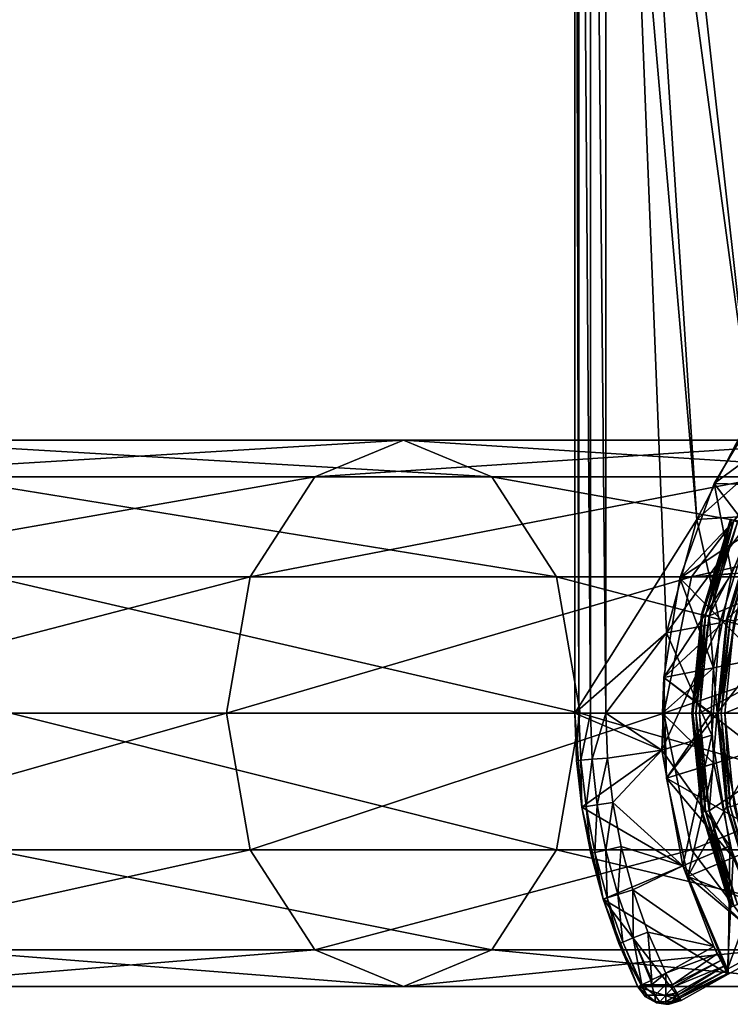
# Model space of a CAD drawing. Extents: x -210 to 30, y -65 to 0.
# Drawn here: x -30 to -12, y -58 to -32 of the extents above; entities that cross this region are included whole.
import ezdxf

# ---------------------------------------------------------------- set-up
doc = ezdxf.new("R2010")
doc.units = 0
for name, color, linetype in [('L4', 7, 'CONTINUOUS'), ('L6', 7, 'CONTINUOUS'), ('L7', 7, 'CONTINUOUS'), ('L8', 7, 'CONTINUOUS')]:
    doc.layers.add(name, color=color, linetype=linetype)

msp = doc.modelspace()

# ---------------------------------------------------------------- linework, layer by layer
at = {"layer": 'L4', "color": 7}
for points in [[(-16, -9.05, 19.2), (-16, -9.05, -20), (-16, -50.05, 19.2)], [(-16, -50.05, 19.2), (-16, -9.05, -20), (-16, -50.05, -20)], [(-9.558893, -40.09673, -20), (-16, -9.05, -20), (-7.172613, -38.26044, -20)], [(-7.172613, -38.26044, -20), (-16, -9.05, -20), (-4.444866, -36.98542, -20)], [(16, -9.05, -20), (1.505513, -36.33237, -20), (-16, -9.05, -20)], [(-16, -9.05, -20), (1.505513, -36.33237, -20), (-1.505513, -36.33237, -20)], [(-16, -9.05, -20), (-1.505513, -36.33237, -20), (-4.444866, -36.98542, -20)], [(-9.558893, -40.09673, -20), (-11.4901, -42.40686, -20), (-16, -9.05, -20)], [(-16, -9.05, -20), (-11.4901, -42.40686, -20), (-12.8743, -45.08086, -20)], [(-16, -9.05, -20), (-12.8743, -45.08086, -20), (-16, -50.05, -20)], [(-15.89282, -50.05, 19.6), (-15.89282, -9.05, 19.6), (-16, -9.05, 19.2)], [(-15.89282, -50.05, 19.6), (-16, -9.05, 19.2), (-16, -50.05, 19.2)], [(-15.6, -50.05, 19.89282), (-15.6, -9.05, 19.89282), (-15.89282, -9.05, 19.6)], [(-15.6, -50.05, 19.89282), (-15.89282, -9.05, 19.6), (-15.89282, -50.05, 19.6)], [(-15.2, -50.05, 20), (-15.2, -9.05, 20), (-15.6, -9.05, 19.89282)], [(-15.2, -50.05, 20), (-15.6, -9.05, 19.89282), (-15.6, -50.05, 19.89282)], [(-12.8743, -45.08086, 20), (-15.2, -9.05, 20), (-13.64559, -47.99142, 20)], [(-13.64559, -47.99142, 20), (-15.2, -9.05, 20), (-15.2, -50.05, 20)], [(-12.8743, -45.08086, 20), (-11.4901, -42.40686, 20), (-15.2, -9.05, 20)], [(-15.2, -9.05, 20), (-11.4901, -42.40686, 20), (-9.558893, -40.09673, 20)], [(-15.2, -9.05, 20), (-9.558893, -40.09673, 20), (-7.172613, -38.26044, 20)], [(-7.172613, -38.26044, 20), (-4.444866, -36.98542, 20), (-15.2, -9.05, 20)], [(-15.2, -9.05, 20), (-4.444866, -36.98542, 20), (-1.505513, -36.33237, 20)], [(-15.2, -9.05, 20), (-1.505513, -36.33237, 20), (15.2, -9.05, 20)], [(-12.8743, -45.08086, 18.65), (-11.42916, -44.98795, 18.65), (-11.4901, -42.40686, 18.65)], [(-11.4901, -42.40686, 18.65), (-11.4901, -42.40686, 20), (-12.8743, -45.08086, 20)], [(-11.4901, -42.40686, 18.65), (-12.8743, -45.08086, 20), (-12.8743, -45.08086, 18.65)], [(-9.968337, -42.50797, -18.65), (-12.8743, -45.08086, -18.65), (-11.4901, -42.40686, -18.65)], [(-12.8743, -45.08086, -18.65), (-12.8743, -45.08086, -20), (-11.4901, -42.40686, -20)], [(-12.8743, -45.08086, -18.65), (-11.4901, -42.40686, -20), (-11.4901, -42.40686, -18.65)], [(-11.42916, -44.98795, -18.65), (-12.8743, -45.08086, -18.65), (-9.968337, -42.50797, -18.65)], [(-12.8743, -45.08086, -20), (-13.64559, -47.99142, -20), (-16, -50.05, -20)], [(-12.28401, -47.73631, -18.65), (-13.64559, -47.99142, -18.65), (-11.42916, -44.98795, -18.65)], [(-11.42916, -44.98795, -18.65), (-13.64559, -47.99142, -18.65), (-12.8743, -45.08086, -18.65)], [(-13.64559, -47.99142, 18.65), (-12.28401, -47.73631, 18.65), (-12.8743, -45.08086, 18.65)], [(-12.8743, -45.08086, 18.65), (-12.8743, -45.08086, 20), (-13.64559, -47.99142, 20)], [(-12.8743, -45.08086, 18.65), (-13.64559, -47.99142, 20), (-13.64559, -47.99142, 18.65)], [(-13.64559, -47.99142, -18.65), (-13.64559, -47.99142, -20), (-12.8743, -45.08086, -20)], [(-13.64559, -47.99142, -18.65), (-12.8743, -45.08086, -20), (-12.8743, -45.08086, -18.65)], [(-12.8743, -45.08086, 18.65), (-12.28401, -47.73631, 18.65), (-11.42916, -44.98795, 18.65)], [(-12.28401, -47.73631, 18.65), (-12.28401, -47.73631, -18.65), (-11.42916, -44.98795, -18.65)], [(-12.28401, -47.73631, 18.65), (-11.42916, -44.98795, -18.65), (-11.42916, -44.98795, 18.65)], [(-12.48757, -50.60735, -18.65), (-13.76726, -51, -18.65), (-12.28401, -47.73631, -18.65)], [(-12.28401, -47.73631, -18.65), (-13.76726, -51, -18.65), (-13.64559, -47.99142, -18.65)], [(-13.64559, -47.99142, 18.65), (-12.48757, -50.60735, 18.65), (-12.28401, -47.73631, 18.65)], [(-12.48757, -50.60735, 18.65), (-12.48757, -50.60735, -18.65), (-12.28401, -47.73631, -18.65)], [(-12.48757, -50.60735, 18.65), (-12.28401, -47.73631, -18.65), (-12.28401, -47.73631, 18.65)], [(-16, -50.05, -20), (-13.64559, -47.99142, -20), (-13.76726, -51, -20)], [(-13.64559, -47.99142, 20), (-15.2, -50.05, 20), (-13.76726, -51, 20)], [(-13.76726, -51, 18.65), (-12.48757, -50.60735, 18.65), (-13.64559, -47.99142, 18.65)], [(-13.64559, -47.99142, 18.65), (-13.64559, -47.99142, 20), (-13.76726, -51, 20)], [(-13.64559, -47.99142, 18.65), (-13.76726, -51, 20), (-13.76726, -51, 18.65)], [(-13.76726, -51, -18.65), (-13.76726, -51, -20), (-13.64559, -47.99142, -20)], [(-13.76726, -51, -18.65), (-13.64559, -47.99142, -20), (-13.64559, -47.99142, -18.65)], [(-16, -50.05, 19.2), (-16, -50.05, -20), (-15.95432, -51.25815, 19.2)], [(-15.95432, -51.25815, 19.2), (-16, -50.05, -20), (-15.81755, -52.45941, -20)], [(-16, -50.05, -20), (-13.76726, -51, -20), (-15.81755, -52.45941, -20)], [(-15.95432, -51.25815, 19.2), (-15.89282, -50.05, 19.6), (-16, -50.05, 19.2)], [(-15.95432, -51.25815, 19.2), (-15.84745, -51.25006, 19.6), (-15.89282, -50.05, 19.6)], [(-15.84745, -51.25006, 19.6), (-15.6, -50.05, 19.89282), (-15.89282, -50.05, 19.6)], [(-15.84745, -51.25006, 19.6), (-15.55546, -51.22795, 19.89282), (-15.6, -50.05, 19.89282)], [(-15.55546, -51.22795, 19.89282), (-15.2, -50.05, 20), (-15.6, -50.05, 19.89282)], [(-15.55546, -51.22795, 19.89282), (-15.15661, -51.19775, 20), (-15.2, -50.05, 20)], [(-15.2, -50.05, 20), (-15.15661, -51.19775, 20), (-13.76726, -51, 20)], [(-13.76726, -51, 18.65), (-12.02904, -53.44884, 18.65), (-12.48757, -50.60735, 18.65)], [(-12.48757, -50.60735, -18.65), (-13.23351, -53.96333, -18.65), (-13.76726, -51, -18.65)], [(-12.02904, -53.44884, -18.65), (-13.23351, -53.96333, -18.65), (-12.48757, -50.60735, -18.65)], [(-12.02904, -53.44884, 18.65), (-12.02904, -53.44884, -18.65), (-12.48757, -50.60735, -18.65)], [(-12.02904, -53.44884, 18.65), (-12.48757, -50.60735, -18.65), (-12.48757, -50.60735, 18.65)], [(-15.81755, -52.45941, -20), (-13.76726, -51, -20), (-13.23351, -53.96333, -20)], [(-15.42211, -52.39918, 19.89282), (-15.15661, -51.19775, 20), (-15.55546, -51.22795, 19.89282)], [(-15.42211, -52.39918, 19.89282), (-15.02667, -52.33894, 20), (-15.15661, -51.19775, 20)], [(-13.76726, -51, 20), (-15.15661, -51.19775, 20), (-15.02667, -52.33894, 20)], [(-13.76726, -51, 20), (-15.02667, -52.33894, 20), (-13.23351, -53.96333, 20)], [(-13.23351, -53.96333, 18.65), (-12.02904, -53.44884, 18.65), (-13.76726, -51, 18.65)], [(-13.76726, -51, 18.65), (-13.76726, -51, 20), (-13.23351, -53.96333, 20)], [(-13.76726, -51, 18.65), (-13.23351, -53.96333, 20), (-13.23351, -53.96333, 18.65)], [(-13.23351, -53.96333, -18.65), (-13.23351, -53.96333, -20), (-13.76726, -51, -20)], [(-13.23351, -53.96333, -18.65), (-13.76726, -51, -20), (-13.76726, -51, -18.65)], [(-15.81755, -52.45941, 19.2), (-15.84745, -51.25006, 19.6), (-15.95432, -51.25815, 19.2)], [(-15.95432, -51.25815, 19.2), (-15.81755, -52.45941, -20), (-15.81755, -52.45941, 19.2)], [(-15.71159, -52.44327, 19.6), (-15.55546, -51.22795, 19.89282), (-15.84745, -51.25006, 19.6)], [(-15.81755, -52.45941, 19.2), (-15.71159, -52.44327, 19.6), (-15.84745, -51.25006, 19.6)], [(-15.71159, -52.44327, 19.6), (-15.42211, -52.39918, 19.89282), (-15.55546, -51.22795, 19.89282)], [(-15.59045, -53.64691, 19.2), (-15.71159, -52.44327, 19.6), (-15.81755, -52.45941, 19.2)], [(-15.81755, -52.45941, 19.2), (-15.81755, -52.45941, -20), (-15.59045, -53.64691, 19.2)], [(-15.59045, -53.64691, 19.2), (-15.81755, -52.45941, -20), (-15.27434, -54.81387, -20)], [(-15.81755, -52.45941, -20), (-13.23351, -53.96333, -20), (-15.27434, -54.81387, -20)], [(-15.48602, -53.62282, 19.6), (-15.42211, -52.39918, 19.89282), (-15.71159, -52.44327, 19.6)], [(-15.59045, -53.64691, 19.2), (-15.48602, -53.62282, 19.6), (-15.71159, -52.44327, 19.6)], [(-15.48602, -53.62282, 19.6), (-15.20069, -53.55699, 19.89282), (-15.42211, -52.39918, 19.89282)], [(-15.20069, -53.55699, 19.89282), (-15.02667, -52.33894, 20), (-15.42211, -52.39918, 19.89282)], [(-15.20069, -53.55699, 19.89282), (-14.81093, -53.46707, 20), (-15.02667, -52.33894, 20)], [(-13.23351, -53.96333, 20), (-15.02667, -52.33894, 20), (-14.81093, -53.46707, 20)], [(-14.89248, -54.69478, 19.89282), (-14.81093, -53.46707, 20), (-15.20069, -53.55699, 19.89282)], [(-14.89248, -54.69478, 19.89282), (-14.51063, -54.57568, 20), (-14.81093, -53.46707, 20)], [(-13.23351, -53.96333, 20), (-14.81093, -53.46707, 20), (-14.51063, -54.57568, 20)], [(-13.23351, -53.96333, 18.65), (-10.93275, -56.11012, 18.65), (-12.02904, -53.44884, 18.65)], [(-12.02904, -53.44884, -18.65), (-12.06975, -56.74037, -18.65), (-13.23351, -53.96333, -18.65)], [(-10.93275, -56.11012, -18.65), (-12.06975, -56.74037, -18.65), (-12.02904, -53.44884, -18.65)], [(-10.93275, -56.11012, 18.65), (-10.93275, -56.11012, -18.65), (-12.02904, -53.44884, -18.65)], [(-10.93275, -56.11012, 18.65), (-12.02904, -53.44884, -18.65), (-12.02904, -53.44884, 18.65)], [(-15.27434, -54.81387, 19.2), (-15.48602, -53.62282, 19.6), (-15.59045, -53.64691, 19.2)], [(-15.59045, -53.64691, 19.2), (-15.27434, -54.81387, -20), (-15.27434, -54.81387, 19.2)], [(-15.17202, -54.78196, 19.6), (-15.20069, -53.55699, 19.89282), (-15.48602, -53.62282, 19.6)], [(-15.27434, -54.81387, 19.2), (-15.17202, -54.78196, 19.6), (-15.48602, -53.62282, 19.6)], [(-15.17202, -54.78196, 19.6), (-14.89248, -54.69478, 19.89282), (-15.20069, -53.55699, 19.89282)], [(-13.23351, -53.96333, -20), (-12.06975, -56.74037, -20), (-15.27434, -54.81387, -20)], [(-13.23351, -53.96333, 20), (-14.51063, -54.57568, 20), (-12.4373, -56.02943, 20)], [(-12.06975, -56.74037, 18.65), (-10.93275, -56.11012, 18.65), (-13.23351, -53.96333, 18.65)], [(-13.23351, -53.96333, 20), (-12.4373, -56.02943, 20), (-12.06975, -56.74037, 18.65)], [(-13.23351, -53.96333, 18.65), (-13.23351, -53.96333, 20), (-12.06975, -56.74037, 18.65)], [(-12.06975, -56.74037, -18.65), (-12.06975, -56.74037, -20), (-13.23351, -53.96333, -20)], [(-12.06975, -56.74037, -18.65), (-13.23351, -53.96333, -20), (-13.23351, -53.96333, -18.65)], [(-14.7714, -55.91409, 19.6), (-14.89248, -54.69478, 19.89282), (-15.17202, -54.78196, 19.6)], [(-14.49924, -55.80604, 19.89282), (-14.51063, -54.57568, 20), (-14.89248, -54.69478, 19.89282)], [(-14.7714, -55.91409, 19.6), (-14.49924, -55.80604, 19.89282), (-14.89248, -54.69478, 19.89282)], [(-12.4373, -56.02943, 20), (-14.51063, -54.57568, 20), (-14.12747, -55.65845, 20)], [(-14.49924, -55.80604, 19.89282), (-14.12747, -55.65845, 20), (-14.51063, -54.57568, 20)], [(-14.87102, -55.95363, 19.2), (-15.17202, -54.78196, 19.6), (-15.27434, -54.81387, 19.2)], [(-15.27434, -54.81387, 19.2), (-15.27434, -54.81387, -20), (-14.87102, -55.95363, 19.2)], [(-14.87102, -55.95363, 19.2), (-15.27434, -54.81387, -20), (-14.38278, -57.05968, -20)], [(-15.27434, -54.81387, -20), (-12.06975, -56.74037, -20), (-13.27579, -57.40889, -20)], [(-15.27434, -54.81387, -20), (-13.27579, -57.40889, -20), (-14.38278, -57.05968, -20)], [(-14.87102, -55.95363, 19.2), (-14.7714, -55.91409, 19.6), (-15.17202, -54.78196, 19.6)], [(-14.02321, -56.88444, 19.89282), (-14.12747, -55.65845, 20), (-14.49924, -55.80604, 19.89282)], [(-12.4373, -56.02943, 20), (-14.12747, -55.65845, 20), (-13.66364, -56.7092, 20)], [(-14.02321, -56.88444, 19.89282), (-13.66364, -56.7092, 20), (-14.12747, -55.65845, 20)], [(-14.29435, -57.01659, 19.56712), (-14.7714, -55.91409, 19.6), (-14.87102, -55.95363, 19.2)], [(-14.87102, -55.95363, 19.2), (-14.38278, -57.05968, -20), (-14.38278, -57.05968, 19.2)], [(-14.87102, -55.95363, 19.2), (-14.38278, -57.05968, 19.2), (-14.29435, -57.01659, 19.56712)], [(-14.28119, -57.01017, 19.60584), (-14.49924, -55.80604, 19.89282), (-14.7714, -55.91409, 19.6)], [(-14.29435, -57.01659, 19.56712), (-14.28643, -57.01273, 19.6), (-14.7714, -55.91409, 19.6)], [(-14.7714, -55.91409, 19.6), (-14.28643, -57.01273, 19.6), (-14.28119, -57.01017, 19.60584)], [(-14.0459, -56.8955, 19.86758), (-14.02321, -56.88444, 19.89282), (-14.49924, -55.80604, 19.89282)], [(-14.0459, -56.8955, 19.86758), (-14.49924, -55.80604, 19.89282), (-14.28119, -57.01017, 19.60584)], [(-12.4373, -56.02943, 20), (-13.66364, -56.7092, 20), (-12.34619, -56.21535, 19.97281)], [(-12.34619, -56.21535, 19.97281), (-13.66364, -56.7092, 20), (-13.4976, -57.00875, 19.90823)], [(-12.34619, -56.21535, 19.97281), (-13.4976, -57.00875, 19.90823), (-12.2586, -56.38772, 19.89282)], [(-12.25868, -56.38757, 19.6), (-12.4373, -56.02943, 20), (-12.34619, -56.21535, 19.97281)], [(-12.06975, -56.74037, 18.65), (-12.4373, -56.02943, 20), (-12.25868, -56.38757, 19.6)], [(-12.34619, -56.21535, 19.97281), (-12.2586, -56.38772, 19.89282), (-12.25868, -56.38757, 19.6)], [(-12.06975, -56.74037, 18.65), (-12.06975, -56.74037, -18.65), (-10.93275, -56.11012, 18.65)], [(-10.93275, -56.11012, 18.65), (-12.06975, -56.74037, -18.65), (-10.93275, -56.11012, -18.65)], [(-12.2586, -56.38772, 19.89282), (-13.4976, -57.00875, 19.90823), (-13.46972, -57.05905, 19.89282)], [(-12.2586, -56.38772, 19.89282), (-13.46972, -57.05905, 19.89282), (-12.18157, -56.53454, 19.7656)], [(-12.25868, -56.38757, 19.6), (-12.12135, -56.64643, 19.6), (-12.08304, -56.71634, 19.40781)], [(-12.25868, -56.38757, 19.6), (-12.2586, -56.38772, 19.89282), (-12.18157, -56.53454, 19.7656)], [(-12.25868, -56.38757, 19.6), (-12.18157, -56.53454, 19.7656), (-12.12135, -56.64643, 19.6)], [(-12.06975, -56.74037, 18.65), (-12.25868, -56.38757, 19.6), (-12.06975, -56.74037, 19.2)], [(-12.06975, -56.74037, 19.2), (-12.25868, -56.38757, 19.6), (-12.08304, -56.71634, 19.40781)], [(-13.66364, -56.7092, 20), (-14.02321, -56.88444, 19.89282), (-14.03427, -57.01011, 19.84194)], [(-13.66364, -56.7092, 20), (-14.03427, -57.01011, 19.84194), (-13.66364, -57.01011, 19.94125)], [(-13.66364, -56.7092, 20), (-13.66364, -57.01011, 19.94125), (-13.4976, -57.00875, 19.90823)], [(-13.46972, -57.05905, 19.89282), (-13.38358, -57.21444, 19.71515), (-12.18157, -56.53454, 19.7656)], [(-12.18157, -56.53454, 19.7656), (-13.38358, -57.21444, 19.71515), (-13.35321, -57.26924, 19.6525)], [(-12.18157, -56.53454, 19.7656), (-13.35321, -57.26924, 19.6525), (-12.12135, -56.64643, 19.6)], [(-12.12135, -56.64643, 19.6), (-13.35321, -57.26924, 19.6525), (-13.32776, -57.31515, 19.6)], [(-12.12135, -56.64643, 19.6), (-13.32776, -57.31515, 19.6), (-12.08304, -56.71634, 19.40781)], [(-12.08304, -56.71634, 19.40781), (-13.32776, -57.31515, 19.6), (-13.30552, -57.35526, 19.42884)], [(-12.08304, -56.71634, 19.40781), (-13.30552, -57.35526, 19.42884), (-12.06975, -56.74037, 19.2)], [(-12.06975, -56.74037, 19.2), (-13.30552, -57.35526, 19.42884), (-13.27579, -57.40889, 19.2)], [(-13.27579, -57.40889, 19.2), (-13.27579, -57.40889, -20), (-12.06975, -56.74037, -18.65)], [(-12.06975, -56.74037, -18.65), (-13.27579, -57.40889, -20), (-12.06975, -56.74037, -20)], [(-12.06975, -56.74037, 19.2), (-13.27579, -57.40889, 19.2), (-12.06975, -56.74037, 18.65)], [(-12.06975, -56.74037, 18.65), (-13.27579, -57.40889, 19.2), (-12.06975, -56.74037, -18.65)], [(-14.29435, -57.01659, 19.56712), (-14.38278, -57.05968, 19.2), (-14.15584, -57.27221, 19.48417)], [(-14.28643, -57.01273, 19.6), (-14.29435, -57.01659, 19.56712), (-14.15584, -57.27221, 19.48417)], [(-14.28643, -57.01273, 19.6), (-14.15584, -57.27221, 19.48417), (-14.28119, -57.01017, 19.60584)], [(-14.03427, -57.01011, 19.84194), (-14.0459, -56.8955, 19.86758), (-14.28119, -57.01017, 19.60584)], [(-14.03427, -57.01011, 19.84194), (-14.28119, -57.01017, 19.60584), (-13.94781, -57.27221, 19.6922)], [(-13.94781, -57.27221, 19.6922), (-14.28119, -57.01017, 19.60584), (-14.15584, -57.27221, 19.48417)], [(-14.02321, -56.88444, 19.89282), (-14.0459, -56.8955, 19.86758), (-14.03427, -57.01011, 19.84194)], [(-13.66364, -57.01011, 19.94125), (-14.03427, -57.01011, 19.84194), (-13.94781, -57.27221, 19.6922)], [(-13.66364, -57.01011, 19.94125), (-13.94781, -57.27221, 19.6922), (-13.66364, -57.27221, 19.76834)], [(-13.4976, -57.00875, 19.90823), (-13.66364, -57.01011, 19.94125), (-13.46972, -57.05905, 19.89282)], [(-13.46972, -57.05905, 19.89282), (-13.66364, -57.01011, 19.94125), (-13.66364, -57.27221, 19.76834)], [(-14.38278, -57.05968, -20), (-13.27579, -57.40889, -20), (-13.90432, -57.47214, -20)], [(-14.38278, -57.05968, -20), (-13.90432, -57.47214, -20), (-14.18598, -57.31513, -20)], [(-14.18598, -57.31513, -20), (-14.18598, -57.31513, 19.2), (-14.38278, -57.05968, -20)], [(-14.38278, -57.05968, -20), (-14.18598, -57.31513, 19.2), (-14.22387, -57.26596, 19.2)], [(-14.38278, -57.05968, -20), (-14.22387, -57.26596, 19.2), (-14.38278, -57.05968, 19.2)], [(-14.15584, -57.27221, 19.48417), (-14.38278, -57.05968, 19.2), (-14.22387, -57.26596, 19.2)], [(-14.15584, -57.27221, 19.48417), (-14.22387, -57.26596, 19.2), (-14.18598, -57.31513, 19.2)], [(-13.93028, -57.44758, 19.35394), (-14.15584, -57.27221, 19.48417), (-14.18598, -57.31513, 19.2)], [(-13.94781, -57.27221, 19.6922), (-14.15584, -57.27221, 19.48417), (-13.93028, -57.44758, 19.35394)], [(-13.93028, -57.44758, 19.35394), (-13.81759, -57.44758, 19.46664), (-13.94781, -57.27221, 19.6922)], [(-13.66364, -57.27221, 19.76834), (-13.94781, -57.27221, 19.6922), (-13.81759, -57.44758, 19.46664)], [(-13.66364, -57.27221, 19.76834), (-13.81759, -57.44758, 19.46664), (-13.66364, -57.44758, 19.50789)], [(-13.46972, -57.05905, 19.89282), (-13.66364, -57.27221, 19.76834), (-13.38358, -57.21444, 19.71515)], [(-13.38358, -57.21444, 19.71515), (-13.66364, -57.27221, 19.76834), (-13.37947, -57.27221, 19.6922)], [(-13.37947, -57.27221, 19.6922), (-13.66364, -57.27221, 19.76834), (-13.66364, -57.44758, 19.50789)], [(-13.37947, -57.27221, 19.6922), (-13.66364, -57.44758, 19.50789), (-13.5097, -57.44758, 19.46664)], [(-13.5097, -57.44758, 19.46664), (-13.32776, -57.31515, 19.6), (-13.37947, -57.27221, 19.6922)], [(-13.37947, -57.27221, 19.6922), (-13.35321, -57.26924, 19.6525), (-13.38358, -57.21444, 19.71515)], [(-13.37947, -57.27221, 19.6922), (-13.32776, -57.31515, 19.6), (-13.35321, -57.26924, 19.6525)], [(-14.18598, -57.31513, -20), (-13.90432, -57.47214, -20), (-13.90432, -57.47214, 19.2)], [(-13.90432, -57.47214, 19.2), (-13.96604, -57.43773, 19.2), (-14.18598, -57.31513, -20)], [(-14.18598, -57.31513, -20), (-13.96604, -57.43773, 19.2), (-14.18598, -57.31513, 19.2)], [(-13.93028, -57.44758, 19.35394), (-14.18598, -57.31513, 19.2), (-13.96604, -57.43773, 19.2)], [(-13.96604, -57.43773, 19.2), (-13.90432, -57.47214, 19.2), (-13.93028, -57.44758, 19.35394)], [(-13.81759, -57.44758, 19.46664), (-13.93028, -57.44758, 19.35394), (-13.66364, -57.5092, 19.2)], [(-13.93028, -57.44758, 19.35394), (-13.90432, -57.47214, 19.2), (-13.66364, -57.5092, 19.2)], [(-13.27579, -57.40889, -20), (-13.58355, -57.50518, -20), (-13.90432, -57.47214, -20)], [(-13.58355, -57.50518, -20), (-13.58355, -57.50518, 19.2), (-13.90432, -57.47214, -20)], [(-13.90432, -57.47214, -20), (-13.58355, -57.50518, 19.2), (-13.66364, -57.5092, 19.2)], [(-13.90432, -57.47214, -20), (-13.66364, -57.5092, 19.2), (-13.90432, -57.47214, 19.2)], [(-13.66364, -57.44758, 19.50789), (-13.81759, -57.44758, 19.46664), (-13.66364, -57.5092, 19.2)], [(-13.66364, -57.5092, 19.2), (-13.397, -57.44758, 19.35394), (-13.5097, -57.44758, 19.46664)], [(-13.58355, -57.50518, 19.2), (-13.397, -57.44758, 19.35394), (-13.66364, -57.5092, 19.2)], [(-13.5097, -57.44758, 19.46664), (-13.66364, -57.44758, 19.50789), (-13.66364, -57.5092, 19.2)], [(-13.58355, -57.50518, -20), (-13.27579, -57.40889, -20), (-13.27579, -57.40889, 19.2)], [(-13.27579, -57.40889, 19.2), (-13.35965, -57.43513, 19.2), (-13.58355, -57.50518, -20)], [(-13.58355, -57.50518, -20), (-13.35965, -57.43513, 19.2), (-13.58355, -57.50518, 19.2)], [(-13.35965, -57.43513, 19.2), (-13.397, -57.44758, 19.35394), (-13.58355, -57.50518, 19.2)], [(-13.5097, -57.44758, 19.46664), (-13.30552, -57.35526, 19.42884), (-13.32776, -57.31515, 19.6)], [(-13.397, -57.44758, 19.35394), (-13.30552, -57.35526, 19.42884), (-13.5097, -57.44758, 19.46664)], [(-13.35965, -57.43513, 19.2), (-13.30552, -57.35526, 19.42884), (-13.397, -57.44758, 19.35394)], [(-13.27579, -57.40889, 19.2), (-13.30552, -57.35526, 19.42884), (-13.35965, -57.43513, 19.2)]]:
    msp.add_3dface(points, dxfattribs=at)
at = {"layer": 'L6', "color": 7}
for points in [[(7.111299, -39.40719, 26.5), (-12.55405, -52.54716, 26.5), (-12.8, -50.05, 26.5)], [(7.111299, -39.40719, 26.5), (-12.8, -50.05, 26.5), (-12.55405, -47.55284, 26.5)], [(-11.82566, -54.94835, 26.5), (-12.55405, -52.54716, 26.5), (7.111299, -39.40719, 26.5)], [(-12.55405, -47.55284, 26.5), (-11.82566, -45.15165, 26.5), (7.111299, -39.40719, 26.5)], [(8.591347, -41.45865, 240.8), (-11.91654, -47.67965, 240.8), (-12.15, -50.05, 240.8)], [(8.591347, -41.45865, 240.8), (-12.15, -50.05, 240.8), (-11.91654, -52.42035, 240.8)], [(-12.01043, -45.07511, 240.3), (-12.01043, -45.07511, 26.7), (-12.75021, -47.51383, 240.3)], [(-12.75021, -47.51383, 240.3), (-12.01043, -45.07511, 26.7), (-12.75021, -47.51383, 26.7)], [(-12.72393, -47.51905, 26.6), (-12.75021, -47.51383, 26.7), (-12.01043, -45.07511, 26.7)], [(-12.75021, -47.51383, 240.3), (-11.98568, -45.08537, 240.4), (-12.01043, -45.07511, 240.3)], [(-12.75021, -47.51383, 240.3), (-12.72393, -47.51905, 240.4), (-11.98568, -45.08537, 240.4)], [(-12.72393, -47.51905, 26.6), (-12.01043, -45.07511, 26.7), (-11.98568, -45.08537, 26.6)], [(-12.65213, -47.53333, 26.5268), (-12.72393, -47.51905, 26.6), (-11.98568, -45.08537, 26.6)], [(-12.72393, -47.51905, 240.4), (-11.91805, -45.11338, 240.4732), (-11.98568, -45.08537, 240.4)], [(-12.72393, -47.51905, 240.4), (-12.65213, -47.53333, 240.4732), (-11.91805, -45.11338, 240.4732)], [(-12.65213, -47.53333, 26.5268), (-11.98568, -45.08537, 26.6), (-11.91805, -45.11338, 26.5268)], [(-12.55405, -47.55284, 26.5), (-12.65213, -47.53333, 26.5268), (-11.91805, -45.11338, 26.5268)], [(-12.65213, -47.53333, 240.4732), (-11.82566, -45.15165, 240.5), (-11.91805, -45.11338, 240.4732)], [(-12.65213, -47.53333, 240.4732), (-12.55405, -47.55284, 240.5), (-11.82566, -45.15165, 240.5)], [(-12.55405, -47.55284, 26.5), (-11.91805, -45.11338, 26.5268), (-11.82566, -45.15165, 26.5)], [(-11.40991, -45.32386, 240.5), (-11.82566, -45.15165, 240.5), (-12.55405, -47.55284, 240.5)], [(-11.40991, -45.32386, 240.5), (-12.55405, -47.55284, 240.5), (-12.35, -50.05, 240.5)], [(-12.35, -50.05, 240.5), (-12.1127, -47.64063, 240.6), (-11.40991, -45.32386, 240.5)], [(-11.40991, -45.32386, 240.5), (-12.1127, -47.64063, 240.6), (-11.40991, -45.32386, 240.6)], [(-12.1127, -47.64063, 240.6), (-11.38516, -45.33411, 240.7), (-11.40991, -45.32386, 240.6)], [(-12.1127, -47.64063, 240.6), (-12.08642, -47.64586, 240.7), (-11.38516, -45.33411, 240.7)], [(-12.08642, -47.64586, 240.7), (-11.31752, -45.36213, 240.7732), (-11.38516, -45.33411, 240.7)], [(-12.08642, -47.64586, 240.7), (-12.01462, -47.66014, 240.7732), (-11.31752, -45.36213, 240.7732)], [(-12.01462, -47.66014, 240.7732), (-11.22514, -45.4004, 240.8), (-11.31752, -45.36213, 240.7732)], [(-12.01462, -47.66014, 240.7732), (-11.91654, -47.67965, 240.8), (-11.22514, -45.4004, 240.8)], [(-12.75021, -47.51383, 240.3), (-12.75021, -47.51383, 26.7), (-13, -50.05, 240.3)], [(-13, -50.05, 240.3), (-12.75021, -47.51383, 26.7), (-13, -50.05, 26.7)], [(-12.97321, -50.05, 26.6), (-13, -50.05, 26.7), (-12.75021, -47.51383, 26.7)], [(-13, -50.05, 240.3), (-12.72393, -47.51905, 240.4), (-12.75021, -47.51383, 240.3)], [(-13, -50.05, 240.3), (-12.97321, -50.05, 240.4), (-12.72393, -47.51905, 240.4)], [(-12.97321, -50.05, 26.6), (-12.75021, -47.51383, 26.7), (-12.72393, -47.51905, 26.6)], [(-12.9, -50.05, 26.5268), (-12.97321, -50.05, 26.6), (-12.72393, -47.51905, 26.6)], [(-12.97321, -50.05, 240.4), (-12.65213, -47.53333, 240.4732), (-12.72393, -47.51905, 240.4)], [(-12.97321, -50.05, 240.4), (-12.9, -50.05, 240.4732), (-12.65213, -47.53333, 240.4732)], [(-12.9, -50.05, 26.5268), (-12.72393, -47.51905, 26.6), (-12.65213, -47.53333, 26.5268)], [(-12.8, -50.05, 26.5), (-12.9, -50.05, 26.5268), (-12.65213, -47.53333, 26.5268)], [(-12.9, -50.05, 240.4732), (-12.55405, -47.55284, 240.5), (-12.65213, -47.53333, 240.4732)], [(-12.9, -50.05, 240.4732), (-12.8, -50.05, 240.5), (-12.55405, -47.55284, 240.5)], [(-12.8, -50.05, 26.5), (-12.65213, -47.53333, 26.5268), (-12.55405, -47.55284, 26.5)], [(-12.35, -50.05, 240.5), (-12.55405, -47.55284, 240.5), (-12.8, -50.05, 240.5)], [(-12.35, -50.05, 240.5), (-12.35, -50.05, 240.6), (-12.1127, -47.64063, 240.6)], [(-12.35, -50.05, 240.6), (-12.08642, -47.64586, 240.7), (-12.1127, -47.64063, 240.6)], [(-12.35, -50.05, 240.6), (-12.32321, -50.05, 240.7), (-12.08642, -47.64586, 240.7)], [(-12.32321, -50.05, 240.7), (-12.01462, -47.66014, 240.7732), (-12.08642, -47.64586, 240.7)], [(-12.32321, -50.05, 240.7), (-12.25, -50.05, 240.7732), (-12.01462, -47.66014, 240.7732)], [(-12.25, -50.05, 240.7732), (-11.91654, -47.67965, 240.8), (-12.01462, -47.66014, 240.7732)], [(-12.25, -50.05, 240.7732), (-12.15, -50.05, 240.8), (-11.91654, -47.67965, 240.8)], [(-13, -50.05, 240.3), (-13, -50.05, 26.7), (-12.75021, -52.58618, 240.3)], [(-12.75021, -52.58618, 240.3), (-13, -50.05, 26.7), (-12.75021, -52.58618, 26.7)], [(-12.72393, -52.58095, 26.6), (-12.75021, -52.58618, 26.7), (-13, -50.05, 26.7)], [(-12.72393, -52.58095, 26.6), (-13, -50.05, 26.7), (-12.97321, -50.05, 26.6)], [(-12.75021, -52.58618, 240.3), (-12.97321, -50.05, 240.4), (-13, -50.05, 240.3)], [(-12.65213, -52.56667, 26.5268), (-12.72393, -52.58095, 26.6), (-12.97321, -50.05, 26.6)], [(-12.65213, -52.56667, 26.5268), (-12.97321, -50.05, 26.6), (-12.9, -50.05, 26.5268)], [(-12.72393, -52.58095, 240.4), (-12.9, -50.05, 240.4732), (-12.97321, -50.05, 240.4)], [(-12.75021, -52.58618, 240.3), (-12.72393, -52.58095, 240.4), (-12.97321, -50.05, 240.4)], [(-12.55405, -52.54716, 26.5), (-12.65213, -52.56667, 26.5268), (-12.9, -50.05, 26.5268)], [(-12.55405, -52.54716, 26.5), (-12.9, -50.05, 26.5268), (-12.8, -50.05, 26.5)], [(-12.65213, -52.56667, 240.4732), (-12.8, -50.05, 240.5), (-12.9, -50.05, 240.4732)], [(-12.72393, -52.58095, 240.4), (-12.65213, -52.56667, 240.4732), (-12.9, -50.05, 240.4732)], [(-12.35, -50.05, 240.5), (-12.8, -50.05, 240.5), (-12.55405, -52.54716, 240.5)], [(-12.65213, -52.56667, 240.4732), (-12.55405, -52.54716, 240.5), (-12.8, -50.05, 240.5)], [(-12.35, -50.05, 240.5), (-12.55405, -52.54716, 240.5), (-11.40991, -54.77614, 240.5)], [(-12.1127, -52.45937, 240.6), (-12.35, -50.05, 240.5), (-11.40991, -54.77614, 240.5)], [(-12.1127, -52.45937, 240.6), (-12.35, -50.05, 240.6), (-12.35, -50.05, 240.5)], [(-12.1127, -52.45937, 240.6), (-12.32321, -50.05, 240.7), (-12.35, -50.05, 240.6)], [(-12.08642, -52.45414, 240.7), (-12.25, -50.05, 240.7732), (-12.32321, -50.05, 240.7)], [(-12.1127, -52.45937, 240.6), (-12.08642, -52.45414, 240.7), (-12.32321, -50.05, 240.7)], [(-12.01462, -52.43986, 240.7732), (-12.15, -50.05, 240.8), (-12.25, -50.05, 240.7732)], [(-12.08642, -52.45414, 240.7), (-12.01462, -52.43986, 240.7732), (-12.25, -50.05, 240.7732)], [(-12.01462, -52.43986, 240.7732), (-11.91654, -52.42035, 240.8), (-12.15, -50.05, 240.8)], [(-11.40991, -54.77614, 240.6), (-12.08642, -52.45414, 240.7), (-12.1127, -52.45937, 240.6)], [(-11.40991, -54.77614, 240.5), (-11.40991, -54.77614, 240.6), (-12.1127, -52.45937, 240.6)], [(-11.38516, -54.76589, 240.7), (-12.01462, -52.43986, 240.7732), (-12.08642, -52.45414, 240.7)], [(-11.40991, -54.77614, 240.6), (-11.38516, -54.76589, 240.7), (-12.08642, -52.45414, 240.7)], [(-11.31752, -54.73787, 240.7732), (-11.91654, -52.42035, 240.8), (-12.01462, -52.43986, 240.7732)], [(-11.38516, -54.76589, 240.7), (-11.31752, -54.73787, 240.7732), (-12.01462, -52.43986, 240.7732)], [(-11.98568, -55.01463, 26.6), (-12.75021, -52.58618, 26.7), (-12.72393, -52.58095, 26.6)], [(-12.01043, -55.02488, 240.3), (-12.72393, -52.58095, 240.4), (-12.75021, -52.58618, 240.3)], [(-12.75021, -52.58618, 240.3), (-12.75021, -52.58618, 26.7), (-12.01043, -55.02488, 240.3)], [(-12.01043, -55.02488, 240.3), (-12.75021, -52.58618, 26.7), (-12.01043, -55.02488, 26.7)], [(-11.98568, -55.01463, 26.6), (-12.01043, -55.02488, 26.7), (-12.75021, -52.58618, 26.7)], [(-11.91805, -54.98661, 26.5268), (-12.72393, -52.58095, 26.6), (-12.65213, -52.56667, 26.5268)], [(-11.98568, -55.01463, 240.4), (-12.65213, -52.56667, 240.4732), (-12.72393, -52.58095, 240.4)], [(-11.91805, -54.98661, 26.5268), (-11.98568, -55.01463, 26.6), (-12.72393, -52.58095, 26.6)], [(-12.01043, -55.02488, 240.3), (-11.98568, -55.01463, 240.4), (-12.72393, -52.58095, 240.4)], [(-11.82566, -54.94835, 26.5), (-12.65213, -52.56667, 26.5268), (-12.55405, -52.54716, 26.5)], [(-11.91805, -54.98661, 240.4732), (-12.55405, -52.54716, 240.5), (-12.65213, -52.56667, 240.4732)], [(-11.82566, -54.94835, 26.5), (-11.91805, -54.98661, 26.5268), (-12.65213, -52.56667, 26.5268)], [(-11.98568, -55.01463, 240.4), (-11.91805, -54.98661, 240.4732), (-12.65213, -52.56667, 240.4732)], [(-11.40991, -54.77614, 240.5), (-12.55405, -52.54716, 240.5), (-11.82566, -54.94835, 240.5)], [(-11.91805, -54.98661, 240.4732), (-11.82566, -54.94835, 240.5), (-12.55405, -52.54716, 240.5)]]:
    msp.add_3dface(points, dxfattribs=at)
at = {"layer": 'L7', "color": 7}
for points in [[(-9.754263, -44.24682, 20), (-11.10472, -41.9415, 20), (-12.4246, -44.16003, 20)], [(-9.754263, -44.24682, -20.3), (-12.4246, -44.16003, -20.3), (-11.10472, -41.9415, -20.3)], [(-9.684836, -42.14722, 18.66897), (-12.4246, -44.16003, 18.6514), (-11.10472, -41.9415, 18.67076)], [(-11.10472, -41.9415, 20), (-11.10472, -41.9415, 18.67076), (-12.4246, -44.16003, 18.6514)], [(-11.10472, -41.9415, 20), (-12.4246, -44.16003, 18.6514), (-12.4246, -44.16003, 20)], [(-11.04415, -44.19537, -18.95109), (-11.10472, -41.9415, -18.97076), (-12.4246, -44.16003, -18.9514)], [(-12.4246, -44.16003, -20.3), (-12.4246, -44.16003, -18.9514), (-11.10472, -41.9415, -18.97076)], [(-12.4246, -44.16003, -20.3), (-11.10472, -41.9415, -18.97076), (-11.10472, -41.9415, -20.3)], [(-11.04415, -44.19537, 18.65109), (-12.4246, -44.16003, 18.6514), (-9.684836, -42.14722, 18.66897)], [(-13.30655, -46.58616, 20), (-10.73807, -46.37354, 20), (-12.4246, -44.16003, 20)], [(-13.30655, -46.58616, -20.3), (-12.4246, -44.16003, -20.3), (-9.754263, -44.24682, -20.3)], [(-11.04415, -44.19537, 18.65109), (-13.30655, -46.58616, 18.63023), (-12.4246, -44.16003, 18.6514)], [(-12.4246, -44.16003, 20), (-12.4246, -44.16003, 18.6514), (-13.30655, -46.58616, 18.63023)], [(-12.4246, -44.16003, 20), (-13.30655, -46.58616, 18.63023), (-13.30655, -46.58616, 20)], [(-11.97636, -46.46994, -18.93124), (-12.4246, -44.16003, -18.9514), (-13.30655, -46.58616, -18.93023)], [(-13.30655, -46.58616, -20.3), (-13.30655, -46.58616, -18.93023), (-12.4246, -44.16003, -18.9514)], [(-13.30655, -46.58616, -20.3), (-12.4246, -44.16003, -18.9514), (-12.4246, -44.16003, -20.3)], [(-11.97636, -46.46994, 18.63124), (-13.30655, -46.58616, 18.63023), (-11.04415, -44.19537, 18.65109)], [(-10.73807, -46.37354, -20.3), (-13.30655, -46.58616, -20.3), (-9.754263, -44.24682, -20.3)], [(-12.4246, -44.16003, 20), (-10.73807, -46.37354, 20), (-9.754263, -44.24682, 20)], [(-11.04415, -44.19537, -18.95109), (-12.4246, -44.16003, -18.9514), (-11.97636, -46.46994, -18.93124)], [(-11.26419, -48.65695, -20.3), (-13.71948, -49.13438, -20.3), (-10.73807, -46.37354, -20.3)], [(-10.73807, -46.37354, -20.3), (-13.71948, -49.13438, -20.3), (-13.30655, -46.58616, -20.3)], [(-13.30655, -46.58616, 20), (-11.26419, -48.65695, 20), (-10.73807, -46.37354, 20)], [(-12.4454, -48.88295, 18.61018), (-13.71948, -49.13438, 18.60799), (-11.97636, -46.46994, 18.63124)], [(-11.97636, -46.46994, 18.63124), (-13.71948, -49.13438, 18.60799), (-13.30655, -46.58616, 18.63023)], [(-13.71948, -49.13438, 20), (-11.26419, -48.65695, 20), (-13.30655, -46.58616, 20)], [(-13.30655, -46.58616, 20), (-13.30655, -46.58616, 18.63023), (-13.71948, -49.13438, 18.60799)], [(-13.30655, -46.58616, 20), (-13.71948, -49.13438, 18.60799), (-13.71948, -49.13438, 20)], [(-12.4454, -48.88295, -18.91018), (-13.30655, -46.58616, -18.93023), (-13.71948, -49.13438, -18.90799)], [(-13.71948, -49.13438, -20.3), (-13.30655, -46.58616, -18.93023), (-13.30655, -46.58616, -20.3)], [(-13.71948, -49.13438, -20.3), (-13.71948, -49.13438, -18.90799), (-13.30655, -46.58616, -18.93023)], [(-11.97636, -46.46994, -18.93124), (-13.30655, -46.58616, -18.93023), (-12.4454, -48.88295, -18.91018)], [(-12.4454, -48.88295, -18.91018), (-12.4454, -48.88295, 18.61018), (-11.97636, -46.46994, 18.63124)], [(-12.4454, -48.88295, -18.91018), (-11.97636, -46.46994, 18.63124), (-11.97636, -46.46994, -18.93124)], [(-13.71948, -49.13438, 20), (-11.31019, -50.99974, 20), (-11.26419, -48.65695, 20)], [(-11.26419, -48.65695, -20.3), (-13.64884, -51.71487, -20.3), (-13.71948, -49.13438, -20.3)], [(-11.31019, -50.99974, -20.3), (-13.64884, -51.71487, -20.3), (-11.26419, -48.65695, -20.3)], [(-12.5, -50.05, 18.6), (-13.75, -50.05, 18.6), (-12.4454, -48.88295, 18.61018)], [(-12.4454, -48.88295, 18.61018), (-13.75, -50.05, 18.6), (-13.71948, -49.13438, 18.60799)], [(-12.4454, -48.88295, -18.91018), (-13.71948, -49.13438, -18.90799), (-12.5, -50.05, -18.9)], [(-12.4454, -48.88295, -18.91018), (-12.5, -50.05, -18.9), (-12.5, -50.05, 18.6)], [(-12.5, -50.05, 18.6), (-12.4454, -48.88295, 18.61018), (-12.4454, -48.88295, -18.91018)], [(-13.71948, -49.13438, 20), (-13.71948, -49.13438, 18.60799), (-13.75, -50.05, 18.6)], [(-13.71948, -49.13438, 20), (-13.75, -50.05, 18.6), (-13.64884, -51.71487, 20)], [(-12.5, -50.05, -18.9), (-13.71948, -49.13438, -18.90799), (-13.75, -50.05, -18.9)], [(-13.64884, -51.71487, -18.91453), (-13.75, -50.05, -18.9), (-13.71948, -49.13438, -20.3)], [(-13.71948, -49.13438, -20.3), (-13.75, -50.05, -18.9), (-13.71948, -49.13438, -18.90799)], [(-13.64884, -51.71487, 20), (-11.31019, -50.99974, 20), (-13.71948, -49.13438, 20)], [(-13.71948, -49.13438, -20.3), (-13.64884, -51.71487, -20.3), (-13.64884, -51.71487, -18.91453)], [(-12.5, -50.05, -18.9), (-13.75, -50.05, -18.9), (-12.43314, -51.34111, -18.91127)], [(-12.43314, -51.34111, -18.91127), (-13.75, -50.05, -18.9), (-13.64884, -51.71487, -18.91453)], [(-12.5, -50.05, 18.6), (-13.64884, -51.71487, 18.61453), (-13.75, -50.05, 18.6)], [(-13.64884, -51.71487, 20), (-13.75, -50.05, 18.6), (-13.64884, -51.71487, 18.61453)], [(-12.43314, -51.34111, 18.61127), (-13.64884, -51.71487, 18.61453), (-12.5, -50.05, 18.6)], [(-12.5, -50.05, 18.6), (-12.5, -50.05, -18.9), (-12.43314, -51.34111, 18.61127)], [(-12.5, -50.05, -18.9), (-12.43314, -51.34111, -18.91127), (-12.43314, -51.34111, 18.61127)], [(-13.64884, -51.71487, 20), (-10.87413, -53.30205, 20), (-11.31019, -50.99974, 20)], [(-11.31019, -50.99974, -20.3), (-13.0971, -54.23669, -20.3), (-13.64884, -51.71487, -20.3)], [(-10.87413, -53.30205, -20.3), (-13.0971, -54.23669, -20.3), (-11.31019, -50.99974, -20.3)], [(-12.43314, -51.34111, -18.91127), (-13.64884, -51.71487, -18.91453), (-11.94006, -53.74933, -18.93228)], [(-12.43314, -51.34111, 18.61127), (-13.0971, -54.23669, 18.63654), (-13.64884, -51.71487, 18.61453)], [(-11.94006, -53.74933, 18.63228), (-13.0971, -54.23669, 18.63654), (-12.43314, -51.34111, 18.61127)], [(-12.43314, -51.34111, 18.61127), (-12.43314, -51.34111, -18.91127), (-11.94006, -53.74933, -18.93228)], [(-12.43314, -51.34111, 18.61127), (-11.94006, -53.74933, -18.93228), (-11.94006, -53.74933, 18.63228)], [(-13.0971, -54.23669, 20), (-10.87413, -53.30205, 20), (-13.64884, -51.71487, 20)], [(-11.94006, -53.74933, -18.93228), (-13.64884, -51.71487, -18.91453), (-13.0971, -54.23669, -18.93654)], [(-13.64884, -51.71487, 20), (-13.0971, -54.23669, 18.63654), (-13.0971, -54.23669, 20)], [(-13.64884, -51.71487, 20), (-13.64884, -51.71487, 18.61453), (-13.0971, -54.23669, 18.63654)], [(-13.64884, -51.71487, -18.91453), (-13.64884, -51.71487, -20.3), (-13.0971, -54.23669, -20.3)], [(-13.64884, -51.71487, -18.91453), (-13.0971, -54.23669, -20.3), (-13.0971, -54.23669, -18.93654)], [(-13.0971, -54.23669, 20), (-9.974575, -55.46575, 20), (-10.87413, -53.30205, 20)], [(-10.87413, -53.30205, -20.3), (-12.08374, -56.61093, -20.3), (-13.0971, -54.23669, -20.3)], [(-9.974575, -55.46575, -20.3), (-12.08374, -56.61093, -20.3), (-10.87413, -53.30205, -20.3)], [(-11.94006, -53.74933, -18.93228), (-13.0971, -54.23669, -18.93654), (-10.98521, -56.01449, -18.95205)], [(-11.94006, -53.74933, 18.63228), (-12.08374, -56.61093, 18.65726), (-13.0971, -54.23669, 18.63654)], [(-10.98521, -56.01449, 18.65205), (-12.08374, -56.61093, 18.65726), (-11.94006, -53.74933, 18.63228)], [(-12.08374, -56.61093, 20), (-9.974575, -55.46575, 20), (-13.0971, -54.23669, 20)], [(-10.98521, -56.01449, -18.95205), (-13.0971, -54.23669, -18.93654), (-12.08374, -56.61093, -18.95726)], [(-13.0971, -54.23669, 20), (-13.0971, -54.23669, 18.63654), (-12.08374, -56.61093, 18.65726)], [(-13.0971, -54.23669, 20), (-12.08374, -56.61093, 18.65726), (-12.08374, -56.61093, 20)], [(-13.0971, -54.23669, -18.93654), (-13.0971, -54.23669, -20.3), (-12.08374, -56.61093, -20.3)], [(-13.0971, -54.23669, -18.93654), (-12.08374, -56.61093, -20.3), (-12.08374, -56.61093, -18.95726)], [(-10.98521, -56.01449, -18.95205), (-12.08374, -56.61093, -20.3), (-9.974575, -55.46575, -20.3)], [(-10.98521, -56.01449, 18.65205), (-9.974575, -55.46575, 20), (-12.08374, -56.61093, 18.65726)], [(-12.08374, -56.61093, 18.65726), (-9.974575, -55.46575, 20), (-12.08374, -56.61093, 20)], [(-12.08374, -56.61093, -18.95726), (-12.08374, -56.61093, -20.3), (-10.98521, -56.01449, -18.95205)]]:
    msp.add_3dface(points, dxfattribs=at)
at = {"layer": 'L8', "color": 7}
for points in [[(-20.39286, -43.05, -535.4213), (-34.1012, -43.05, -545.3236), (-35.92116, -43.98782, -542.334)], [(-20.39286, -43.05, -535.4213), (-35.92116, -43.98782, -542.334), (-22.65914, -43.98782, -532.7541)], [(-18.12658, -43.98782, -538.0885), (-32.28124, -43.98782, -548.3132), (-34.1012, -43.05, -545.3236)], [(-18.12658, -43.98782, -538.0885), (-34.1012, -43.05, -545.3236), (-20.39286, -43.05, -535.4213)], [(-8.40704, -43.05, -523.4917), (-20.39286, -43.05, -535.4213), (-22.65914, -43.98782, -532.7541)], [(-8.40704, -43.05, -523.4917), (-22.65914, -43.98782, -532.7541), (-11.06356, -43.98782, -521.2129)], [(-5.750526, -43.98782, -525.7705), (-18.12658, -43.98782, -538.0885), (-20.39286, -43.05, -535.4213)], [(-5.750526, -43.98782, -525.7705), (-20.39286, -43.05, -535.4213), (-8.40704, -43.05, -523.4917)], [(-22.65914, -43.98782, -532.7541), (-35.92116, -43.98782, -542.334), (-37.25346, -46.55, -540.1455)], [(-22.65914, -43.98782, -532.7541), (-37.25346, -46.55, -540.1455), (-24.31817, -46.55, -530.8015)], [(-16.46755, -46.55, -540.041), (-30.94893, -46.55, -550.5018), (-32.28124, -43.98782, -548.3132)], [(-16.46755, -46.55, -540.041), (-32.28124, -43.98782, -548.3132), (-18.12658, -43.98782, -538.0885)], [(-11.06356, -43.98782, -521.2129), (-22.65914, -43.98782, -532.7541), (-24.31817, -46.55, -530.8015)], [(-11.06356, -43.98782, -521.2129), (-24.31817, -46.55, -530.8015), (-13.00826, -46.55, -519.5447)], [(-3.805822, -46.55, -527.4387), (-16.46755, -46.55, -540.041), (-18.12658, -43.98782, -538.0885)], [(-3.805822, -46.55, -527.4387), (-18.12658, -43.98782, -538.0885), (-5.750526, -43.98782, -525.7705)], [(-1.421359, -43.98782, -507.9961), (-11.06356, -43.98782, -521.2129), (-13.00826, -46.55, -519.5447)], [(-1.421359, -43.98782, -507.9961), (-13.00826, -46.55, -519.5447), (-3.603611, -46.55, -506.6535)], [(-24.31817, -46.55, -530.8015), (-37.25346, -46.55, -540.1455), (-37.74112, -50.05, -539.3444)], [(-24.31817, -46.55, -530.8015), (-37.74112, -50.05, -539.3444), (-24.92542, -50.05, -530.0869)], [(-15.8603, -50.05, -540.7557), (-30.46128, -50.05, -551.3029), (-30.94893, -46.55, -550.5018)], [(-15.8603, -50.05, -540.7557), (-30.94893, -46.55, -550.5018), (-16.46755, -46.55, -540.041)], [(-13.00826, -46.55, -519.5447), (-24.31817, -46.55, -530.8015), (-24.92542, -50.05, -530.0869)], [(-13.00826, -46.55, -519.5447), (-24.92542, -50.05, -530.0869), (-13.72007, -50.05, -518.9341)], [(-3.094011, -50.05, -528.0493), (-15.8603, -50.05, -540.7557), (-16.46755, -46.55, -540.041)], [(-3.094011, -50.05, -528.0493), (-16.46755, -46.55, -540.041), (-3.805822, -46.55, -527.4387)], [(-3.603611, -46.55, -506.6535), (-13.00826, -46.55, -519.5447), (-13.72007, -50.05, -518.9341)], [(-3.603611, -46.55, -506.6535), (-13.72007, -50.05, -518.9341), (-4.402371, -50.05, -506.1621)], [(-24.92542, -50.05, -530.0869), (-37.74112, -50.05, -539.3444), (-37.25346, -53.55, -540.1455)], [(-24.92542, -50.05, -530.0869), (-37.25346, -53.55, -540.1455), (-24.31817, -53.55, -530.8015)], [(-16.46755, -53.55, -540.041), (-30.94893, -53.55, -550.5018), (-30.46128, -50.05, -551.3029)], [(-16.46755, -53.55, -540.041), (-30.46128, -50.05, -551.3029), (-15.8603, -50.05, -540.7557)], [(-13.72007, -50.05, -518.9341), (-24.92542, -50.05, -530.0869), (-24.31817, -53.55, -530.8015)], [(-13.72007, -50.05, -518.9341), (-24.31817, -53.55, -530.8015), (-13.00826, -53.55, -519.5447)], [(-3.805822, -53.55, -527.4387), (-16.46755, -53.55, -540.041), (-15.8603, -50.05, -540.7557)], [(-3.805822, -53.55, -527.4387), (-15.8603, -50.05, -540.7557), (-3.094011, -50.05, -528.0493)], [(-4.402371, -50.05, -506.1621), (-13.72007, -50.05, -518.9341), (-13.00826, -53.55, -519.5447)], [(-4.402371, -50.05, -506.1621), (-13.00826, -53.55, -519.5447), (-3.603611, -53.55, -506.6535)], [(-24.31817, -53.55, -530.8015), (-37.25346, -53.55, -540.1455), (-35.92116, -56.11218, -542.334)], [(-24.31817, -53.55, -530.8015), (-35.92116, -56.11218, -542.334), (-22.65914, -56.11218, -532.7541)], [(-18.12658, -56.11218, -538.0885), (-32.28124, -56.11218, -548.3132), (-30.94893, -53.55, -550.5018)], [(-18.12658, -56.11218, -538.0885), (-30.94893, -53.55, -550.5018), (-16.46755, -53.55, -540.041)], [(-13.00826, -53.55, -519.5447), (-24.31817, -53.55, -530.8015), (-22.65914, -56.11218, -532.7541)], [(-13.00826, -53.55, -519.5447), (-22.65914, -56.11218, -532.7541), (-11.06356, -56.11218, -521.2129)], [(-5.750526, -56.11218, -525.7705), (-18.12658, -56.11218, -538.0885), (-16.46755, -53.55, -540.041)], [(-5.750526, -56.11218, -525.7705), (-16.46755, -53.55, -540.041), (-3.805822, -53.55, -527.4387)], [(-3.603611, -53.55, -506.6535), (-13.00826, -53.55, -519.5447), (-11.06356, -56.11218, -521.2129)], [(-22.65914, -56.11218, -532.7541), (-35.92116, -56.11218, -542.334), (-34.1012, -57.05, -545.3236)], [(-22.65914, -56.11218, -532.7541), (-34.1012, -57.05, -545.3236), (-20.39286, -57.05, -535.4213)], [(-20.39286, -57.05, -535.4213), (-34.1012, -57.05, -545.3236), (-32.28124, -56.11218, -548.3132)], [(-20.39286, -57.05, -535.4213), (-32.28124, -56.11218, -548.3132), (-18.12658, -56.11218, -538.0885)], [(-11.06356, -56.11218, -521.2129), (-22.65914, -56.11218, -532.7541), (-20.39286, -57.05, -535.4213)], [(-11.06356, -56.11218, -521.2129), (-20.39286, -57.05, -535.4213), (-8.40704, -57.05, -523.4917)], [(-8.40704, -57.05, -523.4917), (-20.39286, -57.05, -535.4213), (-18.12658, -56.11218, -538.0885)], [(-8.40704, -57.05, -523.4917), (-18.12658, -56.11218, -538.0885), (-5.750526, -56.11218, -525.7705)]]:
    msp.add_3dface(points, dxfattribs=at)

doc.saveas('drawing.dxf')
